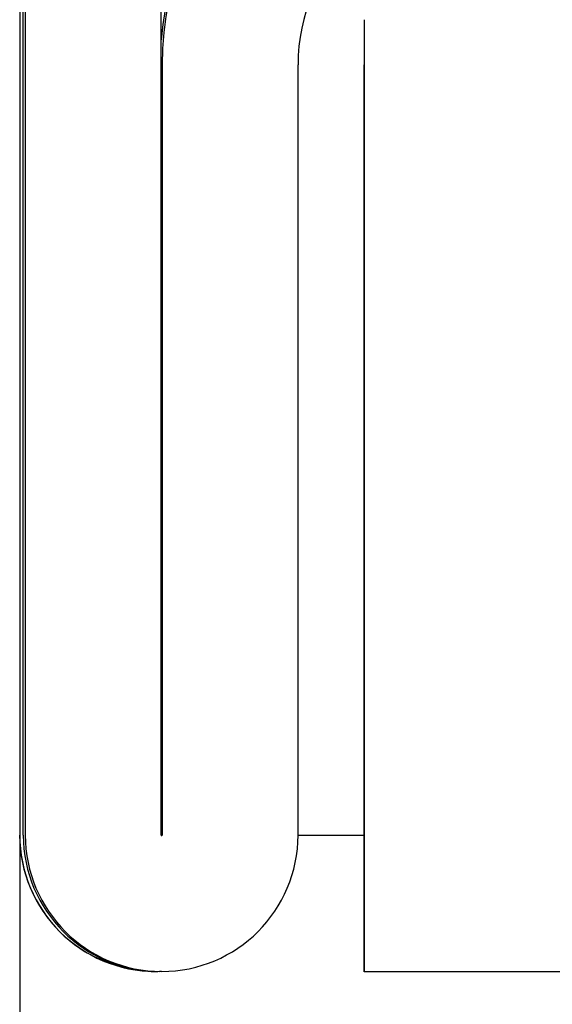
# Model space of a CAD drawing. Extents: x 0 to 2520, y 0 to 1782.
# Drawn here: x 1250 to 1256, y 1163 to 1174 of the extents above; entities that cross this region are included whole.
import ezdxf

# ---------------------------------------------------------------- set-up
doc = ezdxf.new("R2010")
doc.units = 0
doc.header["$LTSCALE"] = 6
doc.layers.get('0').update_dxf_attribs({"linetype": 'CONTINUOUS'})
doc.layers.get('DEFPOINTS').update_dxf_attribs({"linetype": 'CONTINUOUS'})
doc.layers.add('DIMENSION__ISO_', color=7, linetype='CONTINUOUS')
doc.layers.add('VISIBLE__ISO_', color=7, linetype='CONTINUOUS')
doc.styles.add('NOTE_TEXT__ISO_', font='txt.shx', dxfattribs={"bigfont": 'bigfont.shx'})
doc.dimstyles.get("Standard").update_dxf_attribs({"dimtxt": 0.18, "dimasz": 0.18, "dimexe": 0.18, "dimexo": 0.0625, "dimgap": 0.09, "dimtad": 0, "dimtih": 1, "dimtoh": 1, "dimzin": 0, "dimcen": 0.09, "dimazin": 3, "dimtfac": 1, "dimtofl": 0, "dimtmove": 0, "dimatfit": 3})

# ---------------------------------------------------------------- blocks, each defined once
blk = doc.blocks.new('*U128')
at = {"layer": 'DIMENSION__ISO_', "style": 'NOTE_TEXT__ISO_'}
blk.add_text('253.00 mm [9.961 in]', height=18, rotation=90, dxfattribs=at).set_placement((1137.218, 1165.674))
blk = doc.blocks.new('*D18')
at = {"layer": 'DEFPOINTS', "color": 0}
for p in [(1247.952, 1428.374), (1141.79, 1175.374), (1253.152, 1175.374)]:
    blk.add_point(p, dxfattribs=at)
at = {"layer": 'DIMENSION__ISO_'}
for p, q in [((1247.952, 1428.374), (1122.74, 1428.374)), ((1141.79, 1413.374), (1141.79, 1190.374)), ((1253.152, 1175.374), (1122.74, 1175.374))]:
    blk.add_line(p, q, dxfattribs=at)
for points in [[(1139.29, 1413.374), (1144.29, 1413.374), (1141.79, 1428.374)], [(1139.29, 1190.374), (1144.29, 1190.374), (1141.79, 1175.374)]]:
    blk.add_solid(points, dxfattribs=at)
blk.add_blockref('*U128', (0, 0))
blk = doc.blocks.new('*U129')
at = {"layer": 'DIMENSION__ISO_', "style": 'NOTE_TEXT__ISO_'}
blk.add_text('262.57 mm [10.337 in]', height=18, dxfattribs=at).set_placement((1234.216, 1063.339))
blk = doc.blocks.new('*D19')
at = {"layer": 'DEFPOINTS', "color": 0}
for p in [(1249.63, 1164.879), (1512.202, 1164.879), (1512.202, 1058.767)]:
    blk.add_point(p, dxfattribs=at)
at = {"layer": 'DIMENSION__ISO_'}
for p, q in [((1249.63, 1164.879), (1249.63, 1039.717)), ((1512.202, 1164.879), (1512.202, 1039.717)), ((1264.63, 1058.767), (1497.202, 1058.767))]:
    blk.add_line(p, q, dxfattribs=at)
for points in [[(1264.63, 1061.267), (1264.63, 1056.267), (1249.63, 1058.767)], [(1497.202, 1061.267), (1497.202, 1056.267), (1512.202, 1058.767)]]:
    blk.add_solid(points, dxfattribs=at)
blk.add_blockref('*U129', (0, 0))

msp = doc.modelspace()

# ---------------------------------------------------------------- linework, layer by layer
at = {"layer": 'VISIBLE__ISO_'}
for p, q in [((1249.691, 1424.874), (1249.691, 1164.879)), ((1251.191, 1164.879), (1251.191, 1424.874)), ((1249.63, 1178.274), (1249.63, 1164.879)), ((1249.669, 1164.879), (1249.669, 1177.374)), ((1251.201, 1173.374), (1251.201, 1164.879)), ((1252.701, 1164.879), (1252.701, 1173.374)), ((1253.429, 1164.879), (1253.429, 1173.374)), ((1253.429, 1173.374), (1253.429, 1164.879)), ((1252.701, 1164.879), (1253.129, 1164.879)), ((1253.129, 1164.879), (1253.429, 1164.879)), ((1251.135, 1163.374), (1251.134, 1163.374)), ((1251.196, 1163.374), (1251.174, 1163.374)), ((1253.429, 1163.374), (1508.381, 1163.374))]:
    msp.add_line(p, q, dxfattribs=at)
for points in [[(1253.43, 1173.87, 0), (1253.43, 1173.87, 0), (1253.43, 1173.87, 0), (1253.43, 1173.86, 0), (1253.43, 1173.86, 0), (1253.43, 1173.85, 0), (1253.43, 1173.85, 0), (1253.43, 1173.85, 0), (1253.43, 1173.84, 0), (1253.43, 1173.84, 0), (1253.43, 1173.84, 0), (1253.43, 1173.83, 0), (1253.43, 1173.83, 0), (1253.43, 1173.82, 0), (1253.43, 1173.82, 0), (1253.43, 1173.82, 0), (1253.43, 1173.81, 0), (1253.43, 1173.81, 0), (1253.43, 1173.8, 0), (1253.43, 1173.8, 0), (1253.43, 1173.8, 0), (1253.43, 1173.79, 0), (1253.43, 1173.79, 0), (1253.43, 1173.78, 0), (1253.43, 1173.78, 0), (1253.43, 1173.78, 0), (1253.43, 1173.77, 0), (1253.43, 1173.77, 0), (1253.43, 1173.77, 0), (1253.43, 1173.76, 0), (1253.43, 1173.76, 0), (1253.43, 1173.75, 0), (1253.43, 1173.75, 0), (1253.43, 1173.75, 0), (1253.43, 1173.74, 0), (1253.43, 1173.74, 0), (1253.43, 1173.73, 0), (1253.43, 1173.73, 0), (1253.43, 1173.73, 0), (1253.43, 1173.72, 0), (1253.43, 1173.72, 0), (1253.43, 1173.71, 0), (1253.43, 1173.71, 0), (1253.43, 1173.71, 0), (1253.43, 1173.7, 0), (1253.43, 1173.7, 0), (1253.43, 1173.7, 0), (1253.43, 1173.69, 0), (1253.43, 1173.69, 0), (1253.43, 1173.68, 0), (1253.43, 1173.68, 0), (1253.43, 1173.68, 0), (1253.43, 1173.67, 0), (1253.43, 1173.67, 0), (1253.43, 1173.66, 0), (1253.43, 1173.66, 0), (1253.43, 1173.66, 0), (1253.43, 1173.65, 0), (1253.43, 1173.65, 0), (1253.43, 1173.64, 0), (1253.43, 1173.64, 0), (1253.43, 1173.64, 0), (1253.43, 1173.63, 0), (1253.43, 1173.63, 0), (1253.43, 1173.62, 0), (1253.43, 1173.62, 0), (1253.43, 1173.62, 0), (1253.43, 1173.61, 0), (1253.43, 1173.61, 0), (1253.43, 1173.61, 0), (1253.43, 1173.6, 0), (1253.43, 1173.6, 0), (1253.43, 1173.59, 0), (1253.43, 1173.59, 0), (1253.43, 1173.59, 0), (1253.43, 1173.58, 0), (1253.43, 1173.58, 0), (1253.43, 1173.57, 0), (1253.43, 1173.57, 0), (1253.43, 1173.57, 0), (1253.43, 1173.56, 0), (1253.43, 1173.56, 0), (1253.43, 1173.55, 0), (1253.43, 1173.55, 0), (1253.43, 1173.55, 0), (1253.43, 1173.54, 0), (1253.43, 1173.54, 0), (1253.43, 1173.53, 0), (1253.43, 1173.53, 0), (1253.43, 1173.53, 0), (1253.43, 1173.52, 0), (1253.43, 1173.52, 0), (1253.43, 1173.52, 0), (1253.43, 1173.51, 0), (1253.43, 1173.51, 0), (1253.43, 1173.5, 0), (1253.43, 1173.5, 0), (1253.43, 1173.5, 0), (1253.43, 1173.49, 0), (1253.43, 1173.49, 0), (1253.43, 1173.48, 0), (1253.43, 1173.48, 0), (1253.43, 1173.48, 0), (1253.43, 1173.47, 0), (1253.43, 1173.47, 0), (1253.43, 1173.46, 0), (1253.43, 1173.46, 0), (1253.43, 1173.46, 0), (1253.43, 1173.45, 0), (1253.43, 1173.45, 0), (1253.43, 1173.44, 0), (1253.43, 1173.44, 0), (1253.43, 1173.44, 0), (1253.43, 1173.43, 0), (1253.43, 1173.43, 0), (1253.43, 1173.43, 0), (1253.43, 1173.42, 0), (1253.43, 1173.42, 0), (1253.43, 1173.41, 0), (1253.43, 1173.41, 0), (1253.43, 1173.41, 0), (1253.43, 1173.4, 0), (1253.43, 1173.4, 0), (1253.43, 1173.39, 0), (1253.43, 1173.39, 0), (1253.43, 1173.39, 0), (1253.43, 1173.38, 0), (1253.43, 1173.38, 0), (1253.43, 1173.37, 0)], [(1253.43, 1173.87, 0), (1253.43, 1173.87, 0), (1253.43, 1173.87, 0), (1253.43, 1173.86, 0), (1253.43, 1173.86, 0), (1253.43, 1173.85, 0), (1253.43, 1173.85, 0), (1253.43, 1173.85, 0), (1253.43, 1173.84, 0), (1253.43, 1173.84, 0), (1253.43, 1173.84, 0), (1253.43, 1173.83, 0), (1253.43, 1173.83, 0), (1253.43, 1173.82, 0), (1253.43, 1173.82, 0), (1253.43, 1173.82, 0), (1253.43, 1173.81, 0), (1253.43, 1173.81, 0), (1253.43, 1173.81, 0), (1253.43, 1173.8, 0), (1253.43, 1173.8, 0), (1253.43, 1173.79, 0), (1253.43, 1173.79, 0), (1253.43, 1173.79, 0), (1253.43, 1173.78, 0), (1253.43, 1173.78, 0), (1253.43, 1173.77, 0), (1253.43, 1173.77, 0), (1253.43, 1173.77, 0), (1253.43, 1173.76, 0), (1253.43, 1173.76, 0), (1253.43, 1173.75, 0), (1253.43, 1173.75, 0), (1253.43, 1173.75, 0), (1253.43, 1173.74, 0), (1253.43, 1173.74, 0), (1253.43, 1173.74, 0), (1253.43, 1173.73, 0), (1253.43, 1173.73, 0), (1253.43, 1173.72, 0), (1253.43, 1173.72, 0), (1253.43, 1173.72, 0), (1253.43, 1173.71, 0), (1253.43, 1173.71, 0), (1253.43, 1173.7, 0), (1253.43, 1173.7, 0), (1253.43, 1173.7, 0), (1253.43, 1173.69, 0), (1253.43, 1173.69, 0), (1253.43, 1173.68, 0), (1253.43, 1173.68, 0), (1253.43, 1173.68, 0), (1253.43, 1173.67, 0), (1253.43, 1173.67, 0), (1253.43, 1173.67, 0), (1253.43, 1173.66, 0), (1253.43, 1173.66, 0), (1253.43, 1173.65, 0), (1253.43, 1173.65, 0), (1253.43, 1173.65, 0), (1253.43, 1173.64, 0), (1253.43, 1173.64, 0), (1253.43, 1173.63, 0), (1253.43, 1173.63, 0), (1253.43, 1173.63, 0), (1253.43, 1173.62, 0), (1253.43, 1173.62, 0), (1253.43, 1173.61, 0), (1253.43, 1173.61, 0), (1253.43, 1173.61, 0), (1253.43, 1173.6, 0), (1253.43, 1173.6, 0), (1253.43, 1173.59, 0), (1253.43, 1173.59, 0), (1253.43, 1173.59, 0), (1253.43, 1173.58, 0), (1253.43, 1173.58, 0), (1253.43, 1173.58, 0), (1253.43, 1173.57, 0), (1253.43, 1173.57, 0), (1253.43, 1173.56, 0), (1253.43, 1173.56, 0), (1253.43, 1173.56, 0), (1253.43, 1173.55, 0), (1253.43, 1173.55, 0), (1253.43, 1173.54, 0), (1253.43, 1173.54, 0), (1253.43, 1173.54, 0), (1253.43, 1173.53, 0), (1253.43, 1173.53, 0), (1253.43, 1173.52, 0), (1253.43, 1173.52, 0), (1253.43, 1173.52, 0), (1253.43, 1173.51, 0), (1253.43, 1173.51, 0), (1253.43, 1173.5, 0), (1253.43, 1173.5, 0), (1253.43, 1173.5, 0), (1253.43, 1173.49, 0), (1253.43, 1173.49, 0), (1253.43, 1173.48, 0), (1253.43, 1173.48, 0), (1253.43, 1173.48, 0), (1253.43, 1173.47, 0), (1253.43, 1173.47, 0), (1253.43, 1173.46, 0), (1253.43, 1173.46, 0), (1253.43, 1173.46, 0), (1253.43, 1173.45, 0), (1253.43, 1173.45, 0), (1253.43, 1173.45, 0), (1253.43, 1173.44, 0), (1253.43, 1173.44, 0), (1253.43, 1173.43, 0), (1253.43, 1173.43, 0), (1253.43, 1173.43, 0), (1253.43, 1173.42, 0), (1253.43, 1173.42, 0), (1253.43, 1173.41, 0), (1253.43, 1173.41, 0), (1253.43, 1173.41, 0), (1253.43, 1173.4, 0), (1253.43, 1173.4, 0), (1253.43, 1173.39, 0), (1253.43, 1173.39, 0), (1253.43, 1173.39, 0), (1253.43, 1173.38, 0), (1253.43, 1173.38, 0), (1253.43, 1173.37, 0)], [(1253.43, 1164.87, 0), (1253.43, 1164.87, 0), (1253.43, 1164.87, 0), (1253.43, 1164.87, 0), (1253.43, 1164.87, 0), (1253.43, 1164.87, 0), (1253.43, 1164.87, 0), (1253.43, 1164.87, 0), (1253.43, 1164.87, 0), (1253.43, 1164.87, 0), (1253.43, 1164.87, 0), (1253.43, 1164.87, 0), (1253.43, 1164.87, 0), (1253.43, 1164.87, 0), (1253.43, 1164.87, 0), (1253.43, 1164.87, 0), (1253.43, 1164.87, 0), (1253.43, 1164.87, 0), (1253.43, 1164.87, 0), (1253.43, 1164.87, 0), (1253.43, 1164.87, 0), (1253.43, 1164.87, 0), (1253.43, 1164.87, 0), (1253.43, 1164.87, 0), (1253.43, 1164.87, 0), (1253.43, 1164.87, 0), (1253.43, 1164.87, 0), (1253.43, 1164.87, 0), (1253.43, 1164.87, 0), (1253.43, 1164.87, 0), (1253.43, 1164.87, 0), (1253.43, 1164.87, 0), (1253.43, 1164.87, 0), (1253.43, 1164.87, 0), (1253.43, 1164.87, 0), (1253.43, 1164.87, 0), (1253.43, 1164.87, 0), (1253.43, 1164.87, 0), (1253.43, 1164.87, 0), (1253.43, 1164.87, 0), (1253.43, 1164.87, 0), (1253.43, 1164.87, 0), (1253.43, 1164.87, 0), (1253.43, 1164.87, 0), (1253.43, 1164.87, 0), (1253.43, 1164.87, 0), (1253.43, 1164.87, 0), (1253.43, 1164.87, 0), (1253.43, 1164.87, 0), (1253.43, 1164.88, 0), (1253.43, 1164.88, 0), (1253.43, 1164.88, 0), (1253.43, 1164.88, 0), (1253.43, 1164.88, 0), (1253.43, 1164.88, 0), (1253.43, 1164.88, 0), (1253.43, 1164.88, 0), (1253.43, 1164.88, 0), (1253.43, 1164.88, 0), (1253.43, 1164.88, 0), (1253.43, 1164.88, 0), (1253.43, 1164.88, 0), (1253.43, 1164.88, 0), (1253.43, 1164.88, 0), (1253.43, 1164.88, 0), (1253.43, 1164.88, 0), (1253.43, 1164.88, 0), (1253.43, 1164.88, 0), (1253.43, 1164.88, 0), (1253.43, 1164.88, 0), (1253.43, 1164.88, 0), (1253.43, 1164.88, 0), (1253.43, 1164.88, 0), (1253.43, 1164.88, 0), (1253.43, 1164.88, 0), (1253.43, 1164.88, 0), (1253.43, 1164.88, 0), (1253.43, 1164.88, 0), (1253.43, 1164.88, 0), (1253.43, 1164.88, 0), (1253.43, 1164.88, 0), (1253.43, 1164.88, 0), (1253.43, 1164.88, 0), (1253.43, 1164.88, 0), (1253.43, 1164.88, 0), (1253.43, 1164.88, 0), (1253.43, 1164.88, 0), (1253.43, 1164.88, 0), (1253.43, 1164.88, 0), (1253.43, 1164.88, 0), (1253.43, 1164.88, 0), (1253.43, 1164.88, 0), (1253.43, 1164.88, 0), (1253.43, 1164.88, 0), (1253.43, 1164.88, 0), (1253.43, 1164.88, 0), (1253.43, 1164.88, 0), (1253.43, 1164.88, 0), (1253.43, 1164.88, 0), (1253.43, 1164.88, 0), (1253.43, 1164.88, 0), (1253.43, 1164.88, 0), (1253.43, 1164.88, 0), (1253.43, 1164.88, 0), (1253.43, 1164.88, 0), (1253.43, 1164.88, 0), (1253.43, 1164.88, 0), (1253.43, 1164.88, 0), (1253.43, 1164.88, 0), (1253.43, 1164.88, 0), (1253.43, 1164.88, 0), (1253.43, 1164.88, 0), (1253.43, 1164.88, 0), (1253.43, 1164.88, 0), (1253.43, 1164.88, 0), (1253.43, 1164.88, 0), (1253.43, 1164.88, 0), (1253.43, 1164.88, 0), (1253.43, 1164.88, 0), (1253.43, 1164.88, 0), (1253.43, 1164.88, 0), (1253.43, 1164.88, 0), (1253.43, 1164.88, 0), (1253.43, 1164.88, 0), (1253.43, 1164.88, 0), (1253.43, 1164.88, 0), (1253.43, 1164.88, 0), (1253.43, 1164.88, 0), (1253.43, 1164.88, 0)], [(1253.43, 1164.88, 0), (1253.43, 1164.84, 0), (1253.43, 1164.81, 0), (1253.43, 1164.77, 0), (1253.43, 1164.73, 0), (1253.43, 1164.69, 0), (1253.43, 1164.66, 0), (1253.43, 1164.62, 0), (1253.43, 1164.59, 0), (1253.43, 1164.55, 0), (1253.43, 1164.51, 0), (1253.43, 1164.48, 0), (1253.43, 1164.44, 0), (1253.43, 1164.41, 0), (1253.43, 1164.37, 0), (1253.43, 1164.34, 0), (1253.43, 1164.3, 0), (1253.43, 1164.27, 0), (1253.43, 1164.24, 0), (1253.43, 1164.2, 0), (1253.43, 1164.17, 0), (1253.43, 1164.14, 0), (1253.43, 1164.11, 0), (1253.43, 1164.07, 0), (1253.43, 1164.04, 0), (1253.43, 1164.01, 0), (1253.43, 1163.98, 0), (1253.43, 1163.95, 0), (1253.43, 1163.92, 0), (1253.43, 1163.9, 0), (1253.43, 1163.87, 0), (1253.43, 1163.84, 0), (1253.43, 1163.81, 0), (1253.43, 1163.79, 0), (1253.43, 1163.76, 0), (1253.43, 1163.74, 0), (1253.43, 1163.72, 0), (1253.43, 1163.69, 0), (1253.43, 1163.67, 0), (1253.43, 1163.65, 0), (1253.43, 1163.63, 0), (1253.43, 1163.61, 0), (1253.43, 1163.59, 0), (1253.43, 1163.57, 0), (1253.43, 1163.55, 0), (1253.43, 1163.53, 0), (1253.43, 1163.52, 0), (1253.43, 1163.5, 0), (1253.43, 1163.49, 0), (1253.43, 1163.47, 0), (1253.43, 1163.46, 0), (1253.43, 1163.45, 0), (1253.43, 1163.44, 0), (1253.43, 1163.43, 0), (1253.43, 1163.42, 0), (1253.43, 1163.41, 0), (1253.43, 1163.4, 0), (1253.43, 1163.4, 0), (1253.43, 1163.39, 0), (1253.43, 1163.39, 0), (1253.43, 1163.38, 0), (1253.43, 1163.38, 0), (1253.43, 1163.38, 0), (1253.43, 1163.37, 0), (1253.43, 1163.37, 0), (1253.43, 1163.37, 0), (1253.43, 1163.38, 0), (1253.43, 1163.38, 0), (1253.43, 1163.38, 0), (1253.43, 1163.39, 0), (1253.43, 1163.39, 0), (1253.43, 1163.4, 0), (1253.43, 1163.4, 0), (1253.43, 1163.41, 0), (1253.43, 1163.42, 0), (1253.43, 1163.43, 0), (1253.43, 1163.44, 0), (1253.43, 1163.45, 0), (1253.43, 1163.46, 0), (1253.43, 1163.47, 0), (1253.43, 1163.49, 0), (1253.43, 1163.5, 0), (1253.43, 1163.52, 0), (1253.43, 1163.53, 0), (1253.43, 1163.55, 0), (1253.43, 1163.57, 0), (1253.43, 1163.59, 0), (1253.43, 1163.61, 0), (1253.43, 1163.63, 0), (1253.43, 1163.65, 0), (1253.43, 1163.67, 0), (1253.43, 1163.69, 0), (1253.43, 1163.72, 0), (1253.43, 1163.74, 0), (1253.43, 1163.76, 0), (1253.43, 1163.79, 0), (1253.43, 1163.81, 0), (1253.43, 1163.84, 0), (1253.43, 1163.87, 0), (1253.43, 1163.9, 0), (1253.43, 1163.92, 0), (1253.43, 1163.95, 0), (1253.43, 1163.98, 0), (1253.43, 1164.01, 0), (1253.43, 1164.04, 0), (1253.43, 1164.07, 0), (1253.43, 1164.11, 0), (1253.43, 1164.14, 0), (1253.43, 1164.17, 0), (1253.43, 1164.2, 0), (1253.43, 1164.24, 0), (1253.43, 1164.27, 0), (1253.43, 1164.3, 0), (1253.43, 1164.34, 0), (1253.43, 1164.37, 0), (1253.43, 1164.41, 0), (1253.43, 1164.44, 0), (1253.43, 1164.48, 0), (1253.43, 1164.51, 0), (1253.43, 1164.55, 0), (1253.43, 1164.59, 0), (1253.43, 1164.62, 0), (1253.43, 1164.66, 0), (1253.43, 1164.69, 0), (1253.43, 1164.73, 0), (1253.43, 1164.77, 0), (1253.43, 1164.81, 0), (1253.43, 1164.84, 0), (1253.43, 1164.88, 0)]]:
    msp.add_polyline3d(points, dxfattribs=at)
for centre, radius, start, end in [((1254.68, 1173.374), 3.5, 90, 175.5006), ((1254.701, 1173.374), 3.5, 90, 180), ((1254.701, 1173.374), 2, 90, 180), ((1251.134, 1164.879), 1.505, 180, 270), ((1251.135, 1164.879), 1.505, 180, 270.7467), ((1251.174, 1164.879), 1.505, 180, 270), ((1251.196, 1164.879), 1.505, 180, 0), ((1251.196, 1164.879), 0.005, 180, 0)]:
    msp.add_arc(centre, radius, start, end, dxfattribs=at)

# ---------------------------------------------------------------- dimensions: what is measured, and where the dimension line sits
at = {"layer": 'DIMENSION__ISO_'}
for base, p1, p2, angle, text, picture, middle in [((1141.79, 1175.374), (1247.952, 1428.374), (1253.152, 1175.374), 270, '<> mm [9.961 in]', '*D18', (1141.79, 1301.874)), ((1512.202, 1058.767), (1249.63, 1164.879), (1512.202, 1164.879), 180, '<> mm [10.337 in]', '*D19', (1380.916, 1058.767))]:
    dim = msp.add_linear_dim(base=base, p1=p1, p2=p2, angle=angle, text=text, dimstyle='Standard', override={"dimgap": 0.762, "dimdec": 2, "dimpost": '', "dimtol": 0, "dimlim": 0, "dimtp": 0, "dimtm": 0, "dimtdec": 2, "dimtofl": 0, "dimatfit": 1}, dxfattribs=at)
    dim.commit()
    dim.dimension.update_dxf_attribs({"geometry": picture, "text_midpoint": middle, "dimtype": 128})

doc.saveas('drawing.dxf')
